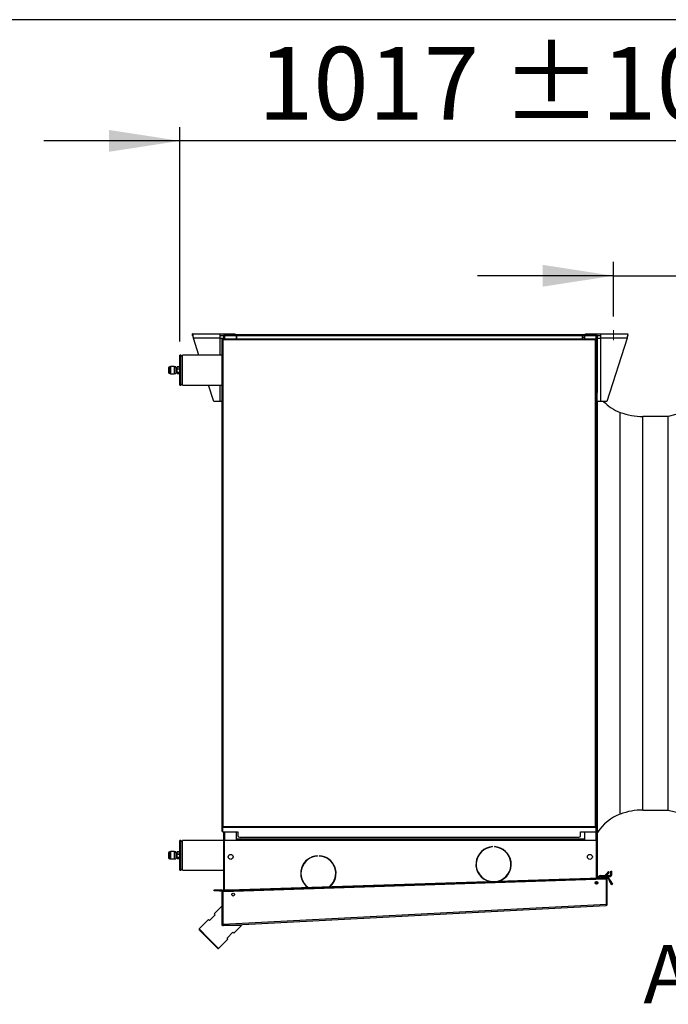
# Model space of a CAD drawing. Units: millimetres. Extents: x 5 to 414, y 3 to 291.
# Drawn here: x 324 to 371, y 219 to 291 of the extents above; entities that cross this region are included whole.
import ezdxf

# ---------------------------------------------------------------- set-up
doc = ezdxf.new("R2010")
doc.units = ezdxf.units.MM
doc.layers.add('GEOMETRY', color=7, linetype='Continuous')
doc.layers.add('TITLE', color=7, linetype='Continuous')
doc.styles.add('SLDTEXTSTYLE0', font='TXT', dxfattribs={"width": 0.605})
doc.dimstyles.new('SLDDIMSTYLE1', dxfattribs={"dimtxt": 5.136637, "dimasz": 3.5, "dimexe": 0, "dimexo": 0.0625, "dimgap": 1.284159, "dimtad": 1, "dimdec": 0, "dimlfac": 25, "dimrnd": 1e-09, "dimzin": 12, "dimdsep": 46, "dimtxsty": 'SLDTEXTSTYLE0', "dimsah": 1, "dimcen": 0.09, "dimadec": 0, "dimazin": 3, "dimtol": 1, "dimtp": 10, "dimtm": 10, "dimtfac": 1, "dimtdec": 0, "dimtmove": 0, "dimatfit": 0, "dimfxl": 0, "dimfrac": 2, "dimtolj": 1, "dimarcsym": 0})

# ---------------------------------------------------------------- blocks, each defined once
blk = doc.blocks.new('_D_11')
at = {"layer": 'GEOMETRY'}
for p, q in [((366.622, 269.355), (366.622, 273.311)), ((375.862, 249.986), (375.862, 273.311)), ((366.622, 272.311), (356.744, 272.311)), ((366.622, 272.311), (375.862, 272.311)), ((375.862, 272.311), (408.208, 272.311))]:
    blk.add_line(p, q, dxfattribs=at)
for points in [[(366.622, 272.311), (361.485, 273.101), (361.485, 271.521)], [(375.862, 272.311), (380.998, 271.521), (380.998, 273.101)]]:
    blk.add_solid(points, dxfattribs=at)
at = {"layer": 'GEOMETRY', "char_height": 5.2917, "attachment_point": 1, "style": 'SLDTEXTSTYLE0'}
for s, insert in [('±10', (396.523, 279.132)), ('231', (382.779, 279.132))]:
    blk.add_mtext(s, dxfattribs=dict(at, insert=insert))
blk = doc.blocks.new('_D_12')
at = {"layer": 'GEOMETRY'}
for p, q in [((335.182, 267.543), (335.182, 283.099)), ((375.862, 249.3), (375.862, 283.099)), ((335.182, 282.099), (325.304, 282.099)), ((375.862, 282.099), (335.182, 282.099)), ((375.862, 282.099), (385.74, 282.099))]:
    blk.add_line(p, q, dxfattribs=at)
for points in [[(335.182, 282.099), (330.045, 282.889), (330.045, 281.308)], [(375.862, 282.099), (380.998, 281.308), (380.998, 282.889)]]:
    blk.add_solid(points, dxfattribs=at)
at = {"layer": 'GEOMETRY', "char_height": 5.2917, "attachment_point": 1, "style": 'SLDTEXTSTYLE0'}
for s, insert in [('±10', (358.511, 288.92)), ('1017', (340.847, 288.92))]:
    blk.add_mtext(s, dxfattribs=dict(at, insert=insert))

msp = doc.modelspace()

# ---------------------------------------------------------------- linework, layer by layer
at = {"color": 7, "linetype": 'Continuous', "lineweight": 25}
for p, q in [((336.102, 268.103), (338.07, 268.103)), ((336.102, 267.983), (336.102, 268.103)), ((338.07, 268.103), (338.07, 267.791)), ((338.07, 268.103), (339.182, 268.103)), ((338.07, 267.983), (338.353, 267.983)), ((338.342, 267.943), (338.342, 267.743)), ((338.413, 267.983), (338.422, 267.983)), ((338.422, 267.983), (338.422, 268.023)), ((338.422, 268.023), (339.282, 268.023)), ((338.422, 267.983), (339.282, 267.983)), ((338.422, 267.98), (339.262, 267.98)), ((338.49, 267.981), (338.484, 267.98)), ((338.49, 267.983), (338.49, 267.98)), ((339.182, 268.023), (339.182, 268.103)), ((339.222, 268.043), (339.182, 268.043)), ((339.222, 268.023), (339.222, 268.043)), ((339.222, 268.043), (364.542, 268.043)), ((339.262, 267.98), (339.262, 267.743)), ((339.282, 267.983), (339.282, 268.023)), ((339.282, 268.023), (339.302, 268.023)), ((339.282, 267.983), (339.302, 267.983)), ((339.302, 267.943), (339.302, 268.023)), ((339.302, 268.023), (364.342, 268.023)), ((364.342, 267.943), (339.302, 267.943)), ((339.302, 267.743), (339.302, 267.943)), ((364.342, 268.023), (364.342, 267.943)), ((364.342, 268.023), (364.362, 268.023)), ((364.342, 267.983), (364.362, 267.983)), ((364.342, 267.943), (364.342, 267.743)), ((364.362, 267.983), (364.362, 268.023)), ((364.362, 268.023), (365.342, 268.023)), ((364.362, 267.983), (365.342, 267.983)), ((364.502, 267.98), (364.502, 267.743)), ((365.342, 267.98), (364.502, 267.98)), ((364.542, 268.043), (364.542, 268.023)), ((364.582, 268.043), (364.542, 268.043)), ((364.582, 268.103), (365.694, 268.103)), ((364.582, 268.023), (364.582, 268.103)), ((365.273, 267.983), (365.266, 267.977)), ((365.273, 267.983), (365.273, 267.98)), ((365.342, 267.983), (365.342, 268.023)), ((365.342, 267.983), (365.351, 267.983)), ((365.41, 267.983), (365.694, 267.983)), ((365.422, 267.943), (365.422, 263.843)), ((365.694, 268.103), (367.662, 268.103)), ((365.694, 267.791), (365.694, 268.103)), ((367.662, 267.983), (367.662, 268.103)), ((336.561, 266.543), (336.163, 267.791)), ((338.07, 267.791), (336.163, 267.791)), ((338.07, 267.791), (338.342, 267.791)), ((338.222, 267.743), (338.222, 232.319)), ((338.262, 267.743), (338.222, 267.743)), ((338.29, 267.743), (365.313, 267.743)), ((338.29, 267.743), (338.29, 267.703)), ((338.302, 267.663), (338.302, 232.343)), ((365.302, 267.663), (338.302, 267.663)), ((365.302, 232.343), (365.302, 267.663)), ((365.313, 267.743), (365.313, 267.703)), ((365.342, 267.743), (365.382, 267.743)), ((365.382, 232.319), (365.382, 267.743)), ((365.422, 267.903), (365.462, 267.903)), ((365.422, 267.791), (365.694, 267.791)), ((365.462, 267.791), (365.462, 267.903)), ((365.694, 263.183), (365.694, 267.791)), ((367.601, 267.791), (365.694, 267.791)), ((367.601, 267.791), (366.134, 263.183)), ((335.242, 266.543), (335.182, 266.543)), ((335.182, 265.032), (335.182, 266.543)), ((335.362, 266.423), (335.242, 266.543)), ((335.242, 265.032), (335.242, 266.543)), ((338.222, 266.543), (335.362, 266.543)), ((335.362, 264.383), (335.362, 266.543)), ((334.362, 265.633), (334.362, 265.293)), ((334.502, 265.713), (334.442, 265.713)), ((334.442, 265.213), (334.502, 265.213)), ((334.762, 265.725), (334.502, 265.725)), ((334.502, 265.725), (334.502, 265.201)), ((334.502, 265.201), (334.762, 265.201)), ((334.758, 265.253), (334.763, 265.244)), ((334.762, 265.725), (334.762, 265.201)), ((334.882, 265.713), (334.762, 265.713)), ((334.764, 265.644), (334.762, 265.647)), ((334.762, 265.213), (334.882, 265.213)), ((334.882, 265.713), (334.882, 265.213)), ((334.882, 265.262), (334.892, 265.244)), ((334.89, 265.256), (334.894, 265.262)), ((334.89, 265.256), (334.891, 265.256)), ((334.894, 265.256), (334.891, 265.256)), ((334.891, 265.256), (334.893, 265.247)), ((334.982, 265.645), (334.894, 265.645)), ((334.894, 265.281), (334.982, 265.281)), ((334.894, 265.256), (334.894, 265.262)), ((334.894, 265.256), (334.894, 265.243)), ((334.982, 265.709), (335.182, 265.709)), ((334.982, 265.708), (334.982, 265.709)), ((335.182, 265.708), (334.982, 265.708)), ((334.982, 265.551), (334.982, 265.708)), ((334.982, 265.551), (335.182, 265.551)), ((334.982, 265.545), (334.982, 265.551)), ((335.182, 265.545), (334.982, 265.545)), ((334.982, 265.304), (334.982, 265.545)), ((334.982, 265.304), (335.182, 265.304)), ((334.982, 265.299), (334.982, 265.304)), ((335.182, 265.299), (334.982, 265.299)), ((334.982, 265.216), (334.982, 265.299)), ((334.982, 265.216), (335.182, 265.216)), ((335.182, 264.383), (335.182, 265.032)), ((335.182, 264.383), (335.242, 264.383)), ((335.242, 264.383), (335.242, 265.032)), ((335.242, 264.383), (335.362, 264.503)), ((335.362, 264.383), (338.222, 264.383)), ((337.63, 263.183), (337.248, 264.383)), ((365.382, 263.843), (365.422, 263.843)), ((365.422, 262.243), (365.422, 263.843)), ((338.07, 263.183), (337.63, 263.183)), ((338.222, 263.183), (338.07, 263.183)), ((365.694, 263.183), (365.422, 263.183)), ((365.422, 263.123), (365.462, 263.123)), ((365.462, 263.123), (365.462, 263.183)), ((365.462, 236.742), (365.462, 263.123)), ((366.134, 263.183), (365.694, 263.183)), ((365.422, 262.243), (365.382, 262.243)), ((365.422, 262.243), (365.422, 236.343)), ((371.687, 262.383), (370.587, 262.103)), ((370.582, 262.103), (368.742, 262.103)), ((365.462, 236.742), (365.422, 236.742)), ((365.462, 235.943), (365.462, 236.742)), ((365.382, 236.343), (365.422, 236.343)), ((365.382, 236.315), (365.422, 236.315)), ((365.422, 236.311), (365.382, 236.311)), ((365.382, 236.283), (365.419, 236.283)), ((365.412, 236.055), (365.412, 235.711)), ((365.419, 236.283), (365.419, 236.083)), ((365.421, 236.283), (365.419, 236.283)), ((365.419, 236.083), (365.419, 236.083)), ((365.419, 236.083), (365.421, 236.083)), ((365.421, 236.283), (365.422, 236.284)), ((365.422, 236.081), (365.421, 236.083)), ((365.422, 236.315), (365.422, 236.343)), ((365.422, 236.311), (365.422, 236.315)), ((365.422, 236.284), (365.422, 236.311)), ((365.422, 236.284), (365.422, 236.081)), ((365.422, 236.055), (365.422, 236.081)), ((365.422, 235.711), (365.422, 236.055)), ((365.422, 235.943), (365.462, 235.943)), ((365.462, 230.742), (365.462, 235.943)), ((365.419, 235.483), (365.382, 235.483)), ((365.382, 235.455), (365.422, 235.455)), ((365.422, 235.451), (365.382, 235.451)), ((365.422, 235.423), (365.382, 235.423)), ((365.419, 235.683), (365.419, 235.483)), ((365.419, 235.683), (365.419, 235.683)), ((365.421, 235.683), (365.419, 235.683)), ((365.419, 235.483), (365.421, 235.483)), ((365.421, 235.683), (365.422, 235.684)), ((365.422, 235.481), (365.421, 235.483)), ((365.422, 235.684), (365.422, 235.711)), ((365.422, 235.684), (365.422, 235.481)), ((365.422, 235.455), (365.422, 235.481)), ((365.422, 235.451), (365.422, 235.455)), ((365.422, 235.423), (365.422, 235.451)), ((365.422, 234.083), (365.422, 235.423)), ((365.422, 234.083), (365.382, 234.083)), ((365.422, 234.083), (365.422, 228.622)), ((368.742, 233.543), (370.582, 233.543)), ((370.587, 233.542), (371.687, 233.262)), ((338.262, 232.319), (338.222, 232.319)), ((338.222, 232.319), (338.222, 232.3)), ((338.222, 232.3), (338.262, 232.3)), ((338.222, 232.3), (338.222, 231.999)), ((338.262, 232.319), (338.262, 232.3)), ((338.262, 232.3), (338.262, 231.999)), ((338.265, 232.273), (338.265, 232.308)), ((338.302, 232.308), (338.265, 232.308)), ((338.265, 232.273), (338.265, 231.967)), ((338.302, 232.273), (338.265, 232.273)), ((338.302, 232.343), (365.302, 232.343)), ((338.302, 232.273), (338.302, 232.343)), ((365.302, 232.273), (338.302, 232.273)), ((365.302, 232.343), (365.302, 232.273)), ((365.302, 232.308), (365.339, 232.308)), ((365.302, 232.273), (365.339, 232.273)), ((365.339, 232.273), (365.339, 232.308)), ((365.339, 232.273), (365.339, 231.967)), ((365.342, 232.319), (365.382, 232.319)), ((365.342, 232.319), (365.342, 232.3)), ((365.382, 232.3), (365.342, 232.3)), ((365.342, 232.3), (365.342, 231.999)), ((365.382, 232.319), (365.382, 232.3)), ((365.382, 232.3), (365.382, 231.999)), ((338.222, 231.999), (338.262, 231.999)), ((338.265, 231.967), (339.382, 231.967)), ((338.342, 231.967), (338.342, 228.343)), ((339.262, 231.967), (339.262, 231.343)), ((339.382, 231.967), (339.382, 231.625)), ((339.382, 231.625), (339.542, 231.545)), ((364.062, 231.545), (339.542, 231.545)), ((364.062, 231.545), (364.222, 231.625)), ((364.222, 231.967), (365.339, 231.967)), ((364.222, 231.625), (364.222, 231.967)), ((364.502, 231.967), (364.502, 231.343)), ((365.382, 231.999), (365.342, 231.999)), ((365.499, 231.967), (365.491, 231.967)), ((365.499, 231.967), (365.499, 231.979)), ((365.542, 231.999), (365.513, 231.999)), ((365.542, 231.999), (365.542, 232.042)), ((335.242, 231.343), (335.182, 231.343)), ((335.182, 229.832), (335.182, 231.343)), ((335.362, 231.223), (335.242, 231.343)), ((335.242, 229.832), (335.242, 231.343)), ((338.342, 231.343), (335.362, 231.343)), ((335.362, 229.183), (335.362, 231.343)), ((338.382, 231.263), (338.382, 227.744)), ((339.302, 231.343), (338.462, 231.343)), ((364.462, 231.423), (339.302, 231.423)), ((339.302, 231.343), (339.302, 231.423)), ((364.462, 231.343), (339.302, 231.343)), ((357.851, 230.867), (357.851, 230.887)), ((357.991, 230.887), (357.991, 230.867)), ((364.462, 231.423), (364.462, 231.343)), ((365.302, 231.343), (364.462, 231.343)), ((365.382, 228.62), (365.382, 231.263)), ((334.362, 230.433), (334.362, 230.093)), ((334.502, 230.513), (334.442, 230.513)), ((334.762, 230.525), (334.502, 230.525)), ((334.502, 230.525), (334.502, 230.001)), ((334.762, 230.525), (334.762, 230.001)), ((334.882, 230.513), (334.762, 230.513)), ((334.764, 230.444), (334.762, 230.447)), ((334.882, 230.513), (334.882, 230.013)), ((334.882, 230.062), (334.892, 230.044)), ((334.89, 230.056), (334.894, 230.062)), ((334.982, 230.445), (334.894, 230.445)), ((334.894, 230.081), (334.982, 230.081)), ((334.894, 230.056), (334.894, 230.062)), ((334.982, 230.509), (335.182, 230.509)), ((334.982, 230.508), (334.982, 230.509)), ((335.182, 230.508), (334.982, 230.508)), ((334.982, 230.351), (334.982, 230.508)), ((334.982, 230.351), (335.182, 230.351)), ((334.982, 230.345), (334.982, 230.351)), ((335.182, 230.345), (334.982, 230.345)), ((334.982, 230.104), (334.982, 230.345)), ((334.982, 230.104), (335.182, 230.104)), ((334.982, 230.099), (334.982, 230.104)), ((335.182, 230.099), (334.982, 230.099)), ((334.982, 230.016), (334.982, 230.099)), ((345.148, 230.201), (345.148, 230.221)), ((345.288, 230.221), (345.288, 230.201)), ((365.462, 230.742), (365.422, 230.742)), ((365.462, 229.943), (365.462, 230.742)), ((334.442, 230.013), (334.502, 230.013)), ((334.502, 230.001), (334.762, 230.001)), ((334.758, 230.053), (334.763, 230.044)), ((334.762, 230.013), (334.882, 230.013)), ((334.89, 230.056), (334.891, 230.056)), ((334.894, 230.056), (334.891, 230.056)), ((334.891, 230.056), (334.893, 230.047)), ((334.894, 230.043), (334.894, 230.056)), ((334.982, 230.016), (335.182, 230.016)), ((335.182, 229.183), (335.182, 229.832)), ((335.242, 229.183), (335.242, 229.832)), ((365.422, 229.943), (365.462, 229.943)), ((365.462, 228.623), (365.462, 229.943)), ((335.182, 229.183), (335.242, 229.183)), ((335.242, 229.183), (335.362, 229.303)), ((335.362, 229.183), (338.342, 229.183)), ((338.744, 227.756), (365.664, 228.63)), ((343.961, 229.183), (343.981, 229.183)), ((346.454, 228.695), (346.469, 228.669)), ((346.455, 229.183), (346.476, 229.183)), ((346.462, 229.183), (346.462, 229.148)), ((346.483, 228.747), (346.47, 228.793)), ((365.664, 228.63), (366.064, 228.643)), ((365.666, 228.57), (365.664, 228.63)), ((365.67, 228.783), (365.67, 228.703)), ((365.67, 228.783), (365.996, 228.783)), ((365.67, 228.703), (365.931, 228.703)), ((366.246, 229.081), (365.948, 228.725)), ((365.948, 228.725), (366.009, 228.674)), ((366.307, 229.03), (366.009, 228.674)), ((366.033, 228.703), (366.294, 228.703)), ((366.064, 228.643), (366.066, 228.583)), ((366.1, 228.783), (366.294, 228.783)), ((366.307, 229.03), (366.246, 229.081)), ((366.294, 228.703), (366.294, 228.783)), ((366.422, 228.911), (366.422, 229.103)), ((366.422, 229.103), (366.502, 229.103)), ((366.422, 228.911), (366.502, 228.911)), ((366.502, 228.911), (366.502, 229.103)), ((338.382, 228.343), (338.342, 228.343)), ((338.342, 228.343), (338.342, 227.642)), ((338.347, 227.643), (366.064, 228.542)), ((338.746, 227.696), (365.666, 228.57)), ((365.382, 228.157), (365.382, 228.361)), ((365.382, 228.343), (365.422, 228.343)), ((365.422, 228.355), (365.422, 228.343)), ((365.422, 228.343), (365.422, 228.163)), ((365.462, 228.189), (365.462, 228.33)), ((366.066, 228.583), (365.666, 228.57)), ((366.099, 228.544), (366.064, 228.542)), ((366.099, 226.722), (366.099, 228.544)), ((366.162, 228.543), (366.102, 228.543)), ((366.102, 226.721), (366.102, 228.543)), ((366.162, 226.721), (366.162, 228.543)), ((366.236, 228.563), (366.288, 228.593)), ((366.236, 228.563), (366.33, 228.401)), ((366.288, 228.593), (366.382, 228.431)), ((366.33, 228.401), (366.382, 228.431)), ((366.49, 228.124), (366.33, 228.401)), ((366.382, 228.431), (366.542, 228.154)), ((366.542, 228.154), (366.49, 228.124)), ((337.662, 227.683), (337.662, 227.743)), ((337.662, 227.743), (338.062, 227.743)), ((338.062, 227.683), (337.662, 227.683)), ((338.062, 227.743), (338.062, 227.683)), ((338.062, 227.743), (338.202, 227.743)), ((338.062, 227.683), (338.202, 227.683)), ((338.202, 227.683), (338.202, 227.743)), ((338.242, 227.643), (338.302, 227.643)), ((338.242, 225.268), (338.242, 227.643)), ((338.302, 225.268), (338.302, 227.643)), ((338.305, 227.641), (338.347, 227.643)), ((338.305, 225.266), (338.305, 227.641)), ((338.344, 227.743), (338.744, 227.756)), ((338.346, 227.683), (338.344, 227.743)), ((338.746, 227.696), (338.346, 227.683)), ((338.346, 227.683), (338.347, 227.643)), ((338.744, 227.756), (338.746, 227.696)), ((338.242, 226.582), (337.676, 226.016)), ((338.305, 225.266), (366.099, 226.722)), ((338.347, 225.168), (366.067, 226.621)), ((366.102, 227.007), (366.099, 227.007)), ((366.099, 226.72), (366.099, 226.722)), ((366.099, 226.722), (366.099, 226.722)), ((366.099, 226.72), (366.099, 226.722)), ((366.162, 226.721), (366.102, 226.721)), ((337.747, 225.946), (337.323, 225.521)), ((337.676, 226.016), (337.747, 225.946)), ((337.252, 225.592), (336.573, 224.913)), ((337.323, 225.521), (337.252, 225.592)), ((338.242, 225.168), (338.242, 225.268)), ((338.242, 225.268), (338.302, 225.268)), ((338.242, 225.264), (338.302, 225.266)), ((339.656, 225.168), (338.242, 225.168)), ((338.305, 225.266), (338.305, 225.268)), ((338.305, 225.266), (338.305, 225.266)), ((339.09, 224.602), (339.656, 225.168)), ((336.573, 224.913), (336.573, 224.857)), ((337.28, 224.206), (336.573, 224.913)), ((337.252, 224.178), (336.573, 224.857)), ((338.595, 224.249), (339.02, 224.673)), ((339.02, 224.673), (339.09, 224.602)), ((337.931, 223.499), (337.252, 224.178)), ((337.987, 223.499), (337.28, 224.206)), ((337.987, 223.499), (338.666, 224.178)), ((338.666, 224.178), (338.595, 224.249)), ((337.931, 223.499), (337.987, 223.499))]:
    msp.add_line(p, q, dxfattribs=at)
at = {"color": 8, "linetype": 'Continuous', "lineweight": 25}
for p, q in [((338.422, 267.98), (338.422, 267.743)), ((365.342, 267.98), (365.342, 267.743)), ((338.07, 267.791), (338.07, 266.543)), ((339.302, 267.823), (339.262, 267.823)), ((364.502, 267.823), (364.342, 267.823)), ((334.442, 265.713), (334.442, 265.213)), ((338.07, 264.383), (338.07, 263.183)), ((367.102, 247.823), (367.102, 262.398)), ((368.742, 247.823), (368.742, 262.103)), ((370.582, 247.823), (370.582, 262.103)), ((370.587, 247.823), (370.587, 262.103)), ((367.102, 233.247), (367.102, 247.823)), ((368.742, 233.543), (368.742, 247.823)), ((370.582, 233.543), (370.582, 247.823)), ((370.587, 233.542), (370.587, 247.823)), ((365.412, 236.055), (365.422, 236.055)), ((365.422, 235.711), (365.412, 235.711)), ((338.422, 231.967), (338.422, 231.332)), ((365.342, 231.999), (365.342, 231.332)), ((334.442, 230.513), (334.442, 230.013)), ((366.099, 227.845), (366.102, 227.845))]:
    msp.add_line(p, q, dxfattribs=at)
at = {"color": 8, "linetype": 'Continuous', "lineweight": 25, "flags": 128}
msp.add_lwpolyline([(346.496, 228.861), (346.485, 228.883), (346.478, 228.899)], dxfattribs=at)
at = {"color": 7, "linetype": 'Continuous', "lineweight": 25, "flags": 128}
msp.add_lwpolyline([(366.099, 227.937), (366.101, 227.933), (366.102, 227.932)], dxfattribs=at)
at = {"color": 7, "linetype": 'Continuous', "lineweight": 25}
for centre, radius in [((338.862, 230.143), 0.18), ((364.902, 230.143), 0.18), ((365.388, 228.259), 0.102), ((339.042, 227.404), 0.102)]:
    msp.add_circle(centre, radius, dxfattribs=at)
for centre, radius, start, end in [((334.442, 265.633), 0.08, 90, 180), ((334.442, 265.293), 0.08, 180, 270), ((368.26, 265.509), 3.32, 224.49342, 249.57665), ((368.742, 266.803), 4.7, 249.57665, 270), ((370.582, 262.123), 0.02, 270, 284.2811), ((365.446, 236.061), 0.0348, 141.39319, 190.38866), ((365.446, 235.704), 0.0348, 169.61134, 218.60681), ((368.26, 230.136), 3.32, 110.42335, 147.44813), ((368.742, 228.843), 4.7, 90, 110.42335), ((370.582, 233.523), 0.02, 75.7189, 90), ((338.462, 231.263), 0.08, 90, 180), ((357.921, 229.608), 1.28, 93.13493, 255.74105), ((357.921, 229.608), 1.26, 93.18466, 259.25909), ((357.921, 229.608), 1.28, 287.97815, 86.86507), ((357.921, 229.608), 1.26, 284.46011, 86.81534), ((365.302, 231.263), 0.08, 0, 90), ((334.442, 230.433), 0.08, 90, 180), ((334.442, 230.093), 0.08, 180, 270), ((345.218, 228.943), 1.28, 93.13493, 231.58092), ((345.218, 228.943), 1.26, 93.18466, 232.66462), ((345.218, 228.943), 1.28, 312.13828, 86.86507), ((345.218, 228.943), 1.26, 311.05458, 86.81534), ((365.67, 228.575), 0.208, 90, 166.48816), ((365.67, 228.575), 0.128, 90, 156.34458), ((366.101, 228.597), 0.2, 140, 168.31946), ((366.101, 228.597), 0.12, 140, 158.89197), ((366.202, 228.543), 0.1, 30, 180), ((366.294, 228.911), 0.208, 270, 360), ((366.294, 228.911), 0.128, 270, 0), ((366.202, 228.543), 0.04, 30, 180), ((338.202, 227.643), 0.1, 0, 90), ((338.202, 227.643), 0.04, 360, 90), ((338.342, 225.268), 0.1, 180, 182.12681), ((338.342, 225.268), 0.04, 180, 182.12681)]:
    msp.add_arc(centre, radius, start, end, dxfattribs=at)
for points, knots in [([(336.163, 267.791), (336.159, 267.826), (336.15, 267.897), (336.137, 267.991), (336.124, 268.061), (336.112, 268.098), (336.105, 268.101), (336.102, 268.103)], [0, 0, 0, 0, 0.216358, 0.432723, 0.649088, 0.865454, 1, 1, 1, 1]), ([(336.163, 267.791), (336.159, 267.811), (336.151, 267.853), (336.138, 267.911), (336.124, 267.956), (336.112, 267.979), (336.105, 267.982), (336.102, 267.983)], [0, 0, 0, 0, 0.201879, 0.420927, 0.63998, 0.859032, 1, 1, 1, 1]), ([(338.422, 268.023), (338.413, 268.022), (338.396, 268.02), (338.373, 268.008), (338.355, 267.989), (338.344, 267.967), (338.342, 267.951), (338.342, 267.943)], [0, 0, 0, 0, 0.194912, 0.389917, 0.588359, 0.795828, 1, 1, 1, 1]), ([(338.342, 267.943), (338.343, 267.948), (338.345, 267.957), (338.358, 267.967), (338.373, 267.973), (338.387, 267.977), (338.404, 267.979), (338.416, 267.979), (338.422, 267.98)], [0, 0, 0, 0, 0.257339, 0.468763, 0.59931, 0.730858, 0.864175, 1, 1, 1, 1]), ([(338.422, 267.983), (338.418, 267.982), (338.412, 267.982), (338.407, 267.98), (338.406, 267.979)], [0, 0, 0, 0, 0.693458, 1, 1, 1, 1]), ([(365.342, 268.023), (365.35, 268.022), (365.368, 268.02), (365.391, 268.008), (365.408, 267.989), (365.42, 267.967), (365.421, 267.951), (365.422, 267.943)], [0, 0, 0, 0, 0.194912, 0.389917, 0.588359, 0.795828, 1, 1, 1, 1]), ([(365.342, 267.983), (365.346, 267.982), (365.352, 267.982), (365.356, 267.98), (365.358, 267.979)], [0, 0, 0, 0, 0.693458, 1, 1, 1, 1]), ([(365.422, 267.943), (365.421, 267.948), (365.419, 267.957), (365.405, 267.967), (365.391, 267.973), (365.376, 267.977), (365.36, 267.979), (365.348, 267.979), (365.342, 267.98)], [0, 0, 0, 0, 0.2573386, 0.4687631, 0.5993102, 0.7308577, 0.8641746, 1, 1, 1, 1]), ([(367.662, 268.103), (367.657, 268.099), (367.649, 268.092), (367.635, 268.037), (367.622, 267.957), (367.611, 267.87), (367.603, 267.812), (367.601, 267.791)], [0, 0, 0, 0, 0.2163578, 0.4327231, 0.6490884, 0.8654536, 1, 1, 1, 1]), ([(367.662, 267.983), (367.658, 267.981), (367.649, 267.977), (367.636, 267.945), (367.623, 267.896), (367.611, 267.841), (367.604, 267.805), (367.601, 267.791)], [0, 0, 0, 0, 0.201879, 0.420927, 0.63998, 0.859032, 1, 1, 1, 1]), ([(334.893, 265.644), (334.889, 265.651), (334.884, 265.66), (334.879, 265.669), (334.877, 265.672)], [0, 0, 0, 0, 0.666113, 1, 1, 1, 1]), ([(334.882, 265.468), (334.882, 265.463), (334.883, 265.43), (334.885, 265.367), (334.888, 265.295), (334.889, 265.269), (334.89, 265.256)], [0, 0, 0, 0, 0.060262, 0.367815, 0.687989, 1, 1, 1, 1]), ([(334.894, 265.642), (334.894, 265.638), (334.894, 265.631), (334.894, 265.594), (334.894, 265.544), (334.894, 265.481), (334.894, 265.415), (334.894, 265.351), (334.894, 265.295), (334.894, 265.273), (334.894, 265.262)], [0, 0, 0, 0, 0.117604, 0.235186, 0.355556, 0.481223, 0.606869, 0.733846, 0.867589, 1, 1, 1, 1]), ([(338.302, 232.343), (338.293, 232.341), (338.274, 232.338), (338.25, 232.332), (338.232, 232.327), (338.223, 232.323), (338.222, 232.32), (338.222, 232.319)], [0, 0, 0, 0, 0.218297, 0.436606, 0.654915, 0.873224, 1, 1, 1, 1]), ([(334.893, 230.444), (334.889, 230.451), (334.886, 230.457), (334.882, 230.464), (334.882, 230.464)], [0, 0, 0, 0, 0.964837, 1, 1, 1, 1]), ([(334.882, 230.268), (334.882, 230.263), (334.883, 230.23), (334.885, 230.167), (334.888, 230.095), (334.889, 230.069), (334.89, 230.056)], [0, 0, 0, 0, 0.060262, 0.367815, 0.687989, 1, 1, 1, 1]), ([(334.894, 230.442), (334.894, 230.438), (334.894, 230.431), (334.894, 230.394), (334.894, 230.344), (334.894, 230.281), (334.894, 230.215), (334.894, 230.151), (334.894, 230.095), (334.894, 230.073), (334.894, 230.062)], [0, 0, 0, 0, 0.1176041, 0.2351865, 0.3555565, 0.4812227, 0.6068693, 0.7338461, 0.8675892, 1, 1, 1, 1]), ([(366.099, 226.722), (366.097, 226.712), (366.093, 226.69), (366.087, 226.66), (366.08, 226.636), (366.073, 226.623), (366.069, 226.621), (366.067, 226.621)], [0, 0, 0, 0, 0.192156, 0.412762, 0.633378, 0.853994, 1, 1, 1, 1]), ([(366.095, 226.699), (366.096, 226.701), (366.101, 226.707), (366.101, 226.715), (366.102, 226.721)], [0, 0, 0, 0, 0.3509362, 1, 1, 1, 1]), ([(338.242, 225.264), (338.243, 225.254), (338.245, 225.237), (338.257, 225.213), (338.274, 225.192), (338.297, 225.177), (338.323, 225.168), (338.339, 225.168), (338.347, 225.168)], [0, 0, 0, 0, 0.190527, 0.319385, 0.475348, 0.697634, 0.838904, 1, 1, 1, 1]), ([(338.302, 225.266), (338.302, 225.262), (338.303, 225.256), (338.305, 225.251), (338.306, 225.25)], [0, 0, 0, 0, 0.727368, 1, 1, 1, 1]), ([(338.305, 225.266), (338.305, 225.266), (338.305, 225.267), (338.305, 225.268), (338.305, 225.268)], [0, 0, 0, 0, 0.559997, 1, 1, 1, 1]), ([(338.347, 225.168), (338.342, 225.169), (338.333, 225.171), (338.319, 225.19), (338.311, 225.217), (338.306, 225.244), (338.305, 225.261), (338.305, 225.266)], [0, 0, 0, 0, 0.238299, 0.476327, 0.697948, 0.905177, 1, 1, 1, 1])]:
    msp.add_open_spline(points, degree=3, knots=knots, dxfattribs=at)
for points in [[(338.222, 267.743), (338.223, 267.736), (338.225, 267.723), (338.244, 267.703), (338.27, 267.683), (338.291, 267.669), (338.302, 267.663)], [(338.262, 267.743), (338.262, 267.736), (338.264, 267.723), (338.273, 267.703), (338.286, 267.683), (338.297, 267.669), (338.302, 267.663)], [(338.302, 267.663), (338.301, 267.673), (338.299, 267.694), (338.296, 267.72), (338.293, 267.739), (338.291, 267.741), (338.29, 267.743)], [(338.302, 267.663), (338.301, 267.668), (338.299, 267.678), (338.296, 267.692), (338.293, 267.701), (338.291, 267.702), (338.29, 267.703)], [(365.302, 267.663), (365.312, 267.669), (365.333, 267.683), (365.36, 267.703), (365.378, 267.723), (365.381, 267.736), (365.382, 267.743)], [(365.302, 267.663), (365.307, 267.669), (365.318, 267.683), (365.331, 267.703), (365.34, 267.723), (365.341, 267.736), (365.342, 267.743)], [(365.313, 267.743), (365.313, 267.741), (365.311, 267.739), (365.308, 267.72), (365.305, 267.694), (365.303, 267.673), (365.302, 267.663)], [(365.313, 267.703), (365.313, 267.702), (365.311, 267.701), (365.308, 267.692), (365.305, 267.678), (365.303, 267.668), (365.302, 267.663)], [(338.302, 232.343), (338.297, 232.341), (338.286, 232.337), (338.273, 232.331), (338.264, 232.325), (338.262, 232.321), (338.262, 232.319)], [(365.342, 232.319), (365.341, 232.321), (365.34, 232.325), (365.331, 232.331), (365.318, 232.337), (365.307, 232.341), (365.302, 232.343)], [(365.382, 232.319), (365.381, 232.321), (365.378, 232.325), (365.36, 232.331), (365.333, 232.337), (365.312, 232.341), (365.302, 232.343)], [(366.064, 228.542), (366.064, 228.548), (366.064, 228.558), (366.065, 228.571), (366.065, 228.581), (366.066, 228.582), (366.066, 228.583)], [(366.067, 226.621), (366.08, 226.623), (366.105, 226.627), (366.136, 226.65), (366.158, 226.683), (366.16, 226.708), (366.162, 226.721)]]:
    msp.add_open_spline(points, degree=3, dxfattribs=at)
at = {"color": 8, "linetype": 'Continuous', "lineweight": 25}
for points in [[(334.89, 265.256), (334.891, 265.251), (334.891, 265.243), (334.892, 265.244), (334.892, 265.245)], [(334.89, 230.056), (334.891, 230.051), (334.891, 230.043), (334.892, 230.044), (334.892, 230.045)]]:
    msp.add_open_spline(points, degree=3, knots=[0, 0, 0, 0, 0.827561, 1, 1, 1, 1], dxfattribs=at)
at = {"layer": 'GEOMETRY', "lineweight": 18}
msp.add_line((366.622, 268.355), (366.622, 267.64), dxfattribs=at)
at = {"layer": 'TITLE', "color": 7, "linetype": 'Continuous'}
msp.add_line((413.586, 290.893), (5.273, 290.893), dxfattribs=at)

# ---------------------------------------------------------------- texts
at = {"layer": 'GEOMETRY', "insert": (368.785, 223.755), "char_height": 4.23333, "attachment_point": 1, "style": 'SLDTEXTSTYLE0'}
msp.add_mtext('Air direction', dxfattribs=at)

# ---------------------------------------------------------------- dimensions: what is measured, and where the dimension line sits
at = {"layer": 'GEOMETRY'}
for base, p1, p2, picture, middle in [((335.182, 282.099), (375.862, 248.3), (335.182, 266.543), '_D_12', (355.522, 282.099)), ((375.862, 272.311), (366.622, 268.355), (375.862, 248.986), '_D_11', (395.494, 272.311))]:
    dim = msp.add_linear_dim(base=base, p1=p1, p2=p2, dimstyle='SLDDIMSTYLE1', dxfattribs=at)
    dim.commit()
    dim.dimension.update_dxf_attribs({"geometry": picture, "text_midpoint": middle, "dimtype": 160})

doc.saveas('drawing.dxf')
